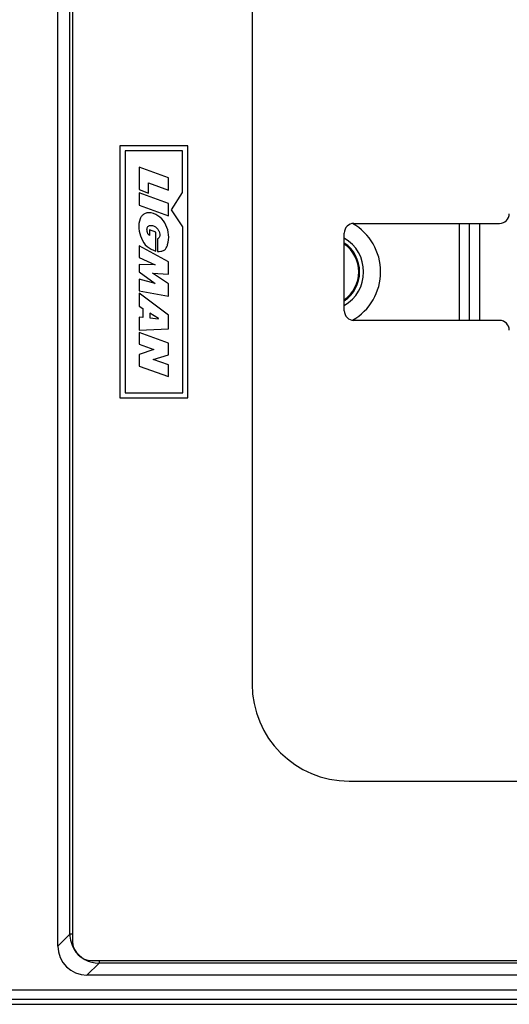
# Model space of a CAD drawing. Extents: x 44 to 6388, y -1131 to 5327.
# Drawn here: x 4674 to 4724, y 4116 to 4217 of the extents above; entities that cross this region are included whole.
import ezdxf

# ---------------------------------------------------------------- set-up
doc = ezdxf.new("R2010")
doc.units = 0
doc.layers.get('0').update_dxf_attribs({"linetype": 'CONTINUOUS'})
doc.layers.get('DEFPOINTS').update_dxf_attribs({"linetype": 'CONTINUOUS'})
doc.styles.get("Standard").update_dxf_attribs({"font": 'univer.TTF'})
doc.dimstyles.new('ISO-25$0', dxfattribs={"dimscale": 27, "dimtxt": 2.5, "dimasz": 2.5, "dimexe": 1.25, "dimexo": 1, "dimtad": 1, "dimtxsty": 'Standard', "dimcen": 2.5, "dimadec": 0, "dimazin": 0, "dimtfac": 1, "dimtmove": 0, "dimatfit": 3, "dimfxl": 0, "dimarcsym": 0})

# ---------------------------------------------------------------- blocks, each defined once
blk = doc.blocks.new('*D72')
at = {"color": 5, "lineweight": -2, "ltscale": 0.1, "transparency": 16777216}
for p, q in [((3014.79, 4330.06), (3014.79, 4411.06)), ((5101.73, 4330.06), (5101.73, 4411.06)), ((3082.29, 4370.56), (5034.23, 4370.56))]:
    blk.add_line(p, q, dxfattribs=at)
at = {"color": 5, "ltscale": 0.1, "transparency": 16777216}
for points in [[(3082.29, 4381.81), (3082.29, 4359.31), (3014.79, 4370.56)], [(5034.23, 4381.81), (5034.23, 4359.31), (5101.73, 4370.56)]]:
    blk.add_solid(points, dxfattribs=at)
at = {"layer": 'DEFPOINTS', "color": 0, "ltscale": 0.1, "transparency": 16777216}
for p in [(5101.73, 4370.56), (3014.79, 4172.77), (5101.73, 4172.77)]:
    blk.add_point(p, dxfattribs=at)
at = {"color": 2, "lineweight": 25, "ltscale": 0.1, "transparency": 16777216, "insert": (4058.26, 4415.5), "char_height": 54, "attachment_point": 5}
blk.add_mtext('2090', dxfattribs=at)

msp = doc.modelspace()

# ---------------------------------------------------------------- linework, layer by layer
at = {"color": 7, "linetype": 'Continuous', "lineweight": 25}
for p, q in [((4678.01, 4122.34), (4678.01, 4259.96)), ((4679.23, 4123.56), (4679.23, 4258.74)), ((4679.49, 4259.46), (4679.49, 4122.84)), ((4697.81, 4233.22), (4697.81, 4149.08)), ((4691.25, 4204.02), (4684.32, 4204.02)), ((4684.32, 4204.02), (4684.32, 4178.28)), ((4690.7, 4203.52), (4684.87, 4203.52)), ((4684.87, 4203.52), (4684.87, 4178.8)), ((4690.7, 4199.25), (4690.7, 4203.52)), ((4691.25, 4178.28), (4691.25, 4204.02)), ((4689.27, 4200.75), (4686.3, 4201.84)), ((4686.3, 4201.84), (4686.3, 4199.55)), ((4689.27, 4199.5), (4689.27, 4200.75)), ((4686.3, 4199.55), (4687.26, 4199.2)), ((4687.26, 4200.24), (4689.27, 4199.5)), ((4687.26, 4199.2), (4687.26, 4200.24)), ((4689.27, 4198.13), (4686.3, 4199.21)), ((4686.3, 4199.21), (4686.3, 4197.96)), ((4689.6, 4197.49), (4690.7, 4199.25)), ((4686.3, 4197.96), (4689.27, 4196.88)), ((4689.27, 4196.88), (4689.27, 4198.13)), ((4690.75, 4195.76), (4689.6, 4197.49)), ((4687.99, 4195.19), (4687.35, 4195.43)), ((4687.35, 4195.43), (4687.35, 4194.87)), ((4690.75, 4178.8), (4690.75, 4195.76)), ((4708.2, 4196.1), (4723.05, 4196.1)), ((4718.96, 4186.2), (4718.96, 4196.1)), ((4719.95, 4196.1), (4719.95, 4186.2)), ((4720, 4186.2), (4720, 4196.1)), ((4720.99, 4196.1), (4720.99, 4186.2)), ((4687.99, 4193.27), (4687.99, 4195.19)), ((4688.18, 4194.54), (4688.18, 4193.24)), ((4707.21, 4187.19), (4707.21, 4195.11)), ((4686.3, 4193.82), (4686.3, 4192.62)), ((4689.27, 4192.19), (4686.3, 4193.82)), ((4686.3, 4192.62), (4687.91, 4191.86)), ((4687.91, 4191.86), (4686.3, 4191.89)), ((4686.3, 4191.89), (4686.3, 4191.16)), ((4689.27, 4190.91), (4689.27, 4192.19)), ((4686.3, 4191.16), (4687.94, 4189.98)), ((4687.94, 4189.98), (4686.3, 4190.4)), ((4686.3, 4190.4), (4686.3, 4189.21)), ((4689.27, 4189.94), (4687.67, 4191.01)), ((4687.67, 4191.01), (4689.27, 4190.91)), ((4689.27, 4188.68), (4689.27, 4189.94)), ((4686.3, 4189.21), (4689.27, 4188.68)), ((4686.3, 4188.99), (4686.3, 4187.66)), ((4689.27, 4186.72), (4686.3, 4188.99)), ((4686.3, 4187.66), (4686.67, 4187.43)), ((4686.67, 4187.43), (4686.67, 4186.49)), ((4686.67, 4186.49), (4686.3, 4186.53)), ((4686.3, 4186.53), (4686.3, 4185.21)), ((4688.28, 4186.4), (4687.38, 4186.95)), ((4687.38, 4186.95), (4687.38, 4186.46)), ((4687.38, 4186.46), (4688.28, 4186.37)), ((4688.28, 4186.37), (4688.28, 4186.4)), ((4689.27, 4185.34), (4689.27, 4186.72)), ((4723.05, 4186.2), (4708.2, 4186.2)), ((4686.3, 4185.21), (4689.27, 4185.34)), ((4686.3, 4184.96), (4686.3, 4183.77)), ((4689.27, 4183.87), (4686.3, 4184.96)), ((4686.3, 4183.77), (4687.79, 4183.22)), ((4689.27, 4182.68), (4689.27, 4183.87)), ((4687.79, 4183.22), (4686.3, 4182.73)), ((4686.3, 4182.73), (4686.3, 4181.54)), ((4687.73, 4182.21), (4689.27, 4182.68)), ((4686.3, 4181.54), (4689.27, 4180.46)), ((4689.27, 4181.65), (4687.73, 4182.21)), ((4689.27, 4180.46), (4689.27, 4181.65)), ((4684.87, 4178.8), (4690.75, 4178.8)), ((4684.32, 4178.28), (4691.25, 4178.28)), ((4707.71, 4139.18), (5069.05, 4139.18)), ((4678.01, 4122.34), (4679.23, 4123.56)), ((4679.49, 4123.56), (4679.23, 4123.56)), ((4682.2, 4120.6), (4680.97, 4119.38)), ((4681.47, 4120.86), (4756.71, 4120.86)), ((4682.2, 4120.86), (4682.2, 4120.6)), ((4753.98, 4120.6), (4682.2, 4120.6)), ((5095.78, 4119.38), (4680.97, 4119.38)), ((4108.25, 4117.89), (5101.23, 4117.89)), ((4676.52, 4116.9), (4108.25, 4116.9)), ((4250.33, 4116.4), (5100.74, 4116.4)), ((5100.24, 4116.9), (4676.52, 4116.9))]:
    msp.add_line(p, q, dxfattribs=at)
for centre, radius, start, end in [((4723.05, 4197.09), 0.99, 270, 0), ((4708.2, 4195.11), 0.99, 90, 180), ((4705.23, 4191.15), 5.69, 299.7975, 60.2025), ((4705.23, 4191.15), 3.96, 300, 60), ((4705.23, 4191.15), 3.55, 303.9319, 56.0681), ((4705.23, 4191.15), 3.46, 304.8499, 55.1501), ((4708.2, 4187.19), 0.99, 180, 270), ((4723.05, 4185.21), 0.99, 0, 90), ((4707.71, 4149.08), 9.9, 180, 270), ((4681.47, 4122.84), 1.98, 180, 270)]:
    msp.add_arc(centre, radius, start, end, dxfattribs=at)
for centre, major_axis, ratio, start_param, end_param in [((4682.2, 4123.57), (2.1, 2.1), 0.999084, 2.357564, 2.921941), ((4680.98, 4122.35), (2.11, 2.11), 0.997265, 2.357564, 3.925621), ((4682.2, 4123.57), (2.1, 2.1), 0.999084, 2.921954, 3.925621)]:
    msp.add_ellipse(centre, major_axis=major_axis, ratio=ratio, start_param=start_param, end_param=end_param, dxfattribs=at)
for points, knots in [([(4688.18, 4193.24), (4688.29, 4193.24), (4688.52, 4193.24), (4688.86, 4193.33), (4689.08, 4193.61), (4689.29, 4194.14), (4689.36, 4194.95), (4689.09, 4195.95), (4688.46, 4196.78), (4687.73, 4197.15), (4687.16, 4197.21), (4686.83, 4197.09), (4686.56, 4196.88), (4686.27, 4196.38), (4686.2, 4195.55), (4686.47, 4194.57), (4687.03, 4193.66), (4687.67, 4193.4), (4687.99, 4193.27)], [0, 0, 0, 0, 0.031493, 0.062725, 0.094036, 0.12542, 0.219021, 0.312851, 0.406573, 0.49984, 0.531413, 0.562621, 0.593876, 0.625266, 0.718854, 0.812682, 0.90644, 1, 1, 1, 1]), ([(4687.35, 4194.87), (4687.3, 4194.91), (4687.23, 4194.97), (4687.16, 4195.08), (4687.12, 4195.21), (4687.09, 4195.38), (4687.09, 4195.56), (4687.14, 4195.71), (4687.23, 4195.83), (4687.36, 4195.89), (4687.55, 4195.9), (4687.77, 4195.85), (4688.02, 4195.71), (4688.21, 4195.51), (4688.36, 4195.27), (4688.41, 4195), (4688.42, 4194.76), (4688.31, 4194.6), (4688.22, 4194.56), (4688.18, 4194.54)], [0, 0, 0, 0, 0.055413, 0.085919, 0.115833, 0.18417, 0.239986, 0.283874, 0.326473, 0.368218, 0.410745, 0.49469, 0.578869, 0.662952, 0.747551, 0.830591, 0.916603, 0.956729, 1, 1, 1, 1])]:
    msp.add_open_spline(points, degree=3, knots=knots, dxfattribs=at)

# ---------------------------------------------------------------- dimensions: what is measured, and where the dimension line sits
at = {"color": 7, "lineweight": 25, "ltscale": 0.1}
dim = msp.add_linear_dim(base=(5101.73, 4370.56), p1=(3014.79, 4172.77), p2=(5101.73, 4172.77), text='2090', dimstyle='ISO-25$0', override={"dimtxt": 2, "dimexe": 1.5, "dimdec": 0, "dimclrd": 5, "dimclre": 5, "dimclrt": 2, "dimtdec": 0, "dimfxl": 1.5, "dimfxlon": 1, "dimarcsym": 1}, dxfattribs=at)
dim.commit()
dim.dimension.update_dxf_attribs({"geometry": '*D72', "text_midpoint": (4058.26, 4415.5)})

doc.saveas('drawing.dxf')
